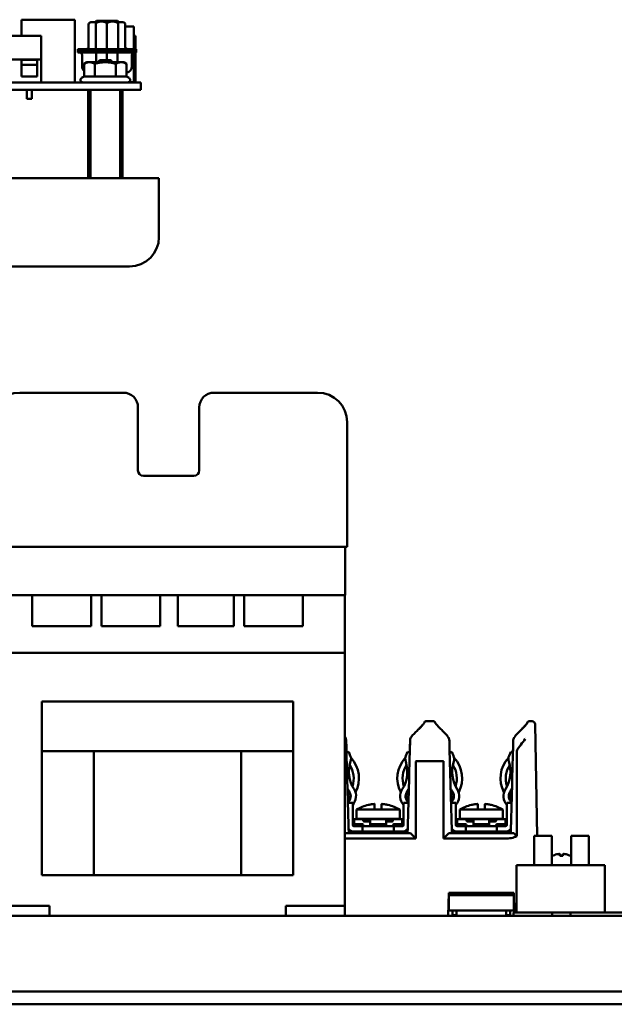
# Model space of a CAD drawing. Units: inches. Extents: x 2 to 108, y 1 to 84.
# Drawn here: x 30 to 35, y 16 to 25 of the extents above; entities that cross this region are included whole.
import ezdxf

# ---------------------------------------------------------------- set-up
doc = ezdxf.new("R2010")
doc.units = ezdxf.units.IN
doc.header["$LTSCALE"] = 5
doc.header["$MEASUREMENT"] = 0
doc.layers.add('Visible (ANSI)', color=7, linetype='Continuous', lineweight=50)

msp = doc.modelspace()

# ---------------------------------------------------------------- linework, layer by layer
at = {"layer": 'Visible (ANSI)'}
for p, q in [((30.274, 24.7736), (29.822, 24.7736)), ((29.822, 24.6361), (29.822, 24.7736)), ((30.274, 24.2421), (30.274, 24.7736)), ((30.3916, 24.5435), (30.3916, 24.7324)), ((30.4113, 24.7521), (30.4536, 24.7521)), ((30.4536, 24.7587), (30.4588, 24.7639)), ((30.4536, 24.7442), (30.4536, 24.5238)), ((30.4588, 24.7639), (30.6354, 24.7639)), ((30.5471, 24.7442), (30.5471, 24.5238)), ((30.6354, 24.7639), (30.6406, 24.7587)), ((30.6406, 24.7521), (30.6829, 24.7521)), ((30.6406, 24.7442), (30.6406, 24.5238)), ((30.7026, 24.5435), (30.7026, 24.7324)), ((29.9883, 24.6361), (29.3883, 24.6361)), ((29.9883, 24.4361), (29.9883, 24.6361)), ((30.776, 24.7157), (30.7026, 24.7157)), ((30.776, 24.5238), (30.776, 24.7157)), ((30.776, 24.6358), (30.789, 24.6358)), ((30.789, 24.5238), (30.789, 24.6358)), ((30.3, 24.51), (30.3591, 24.51)), ((30.3, 24.51), (30.3, 24.4942)), ((30.3591, 24.4942), (30.3, 24.4942)), ((30.301, 24.5238), (30.3601, 24.5238)), ((30.301, 24.51), (30.301, 24.5238)), ((30.3361, 24.4746), (30.3361, 24.3801)), ((30.3591, 24.51), (30.7351, 24.51)), ((30.7351, 24.4942), (30.3591, 24.4942)), ((30.3601, 24.5238), (30.7341, 24.5238)), ((30.455, 24.4131), (30.455, 24.4942)), ((30.545, 24.4301), (30.545, 24.4942)), ((30.6367, 24.4131), (30.6367, 24.4942)), ((30.7341, 24.5238), (30.7932, 24.5238)), ((30.7351, 24.51), (30.7941, 24.51)), ((30.7941, 24.4942), (30.7351, 24.4942)), ((30.7581, 24.3801), (30.7581, 24.4746)), ((30.776, 24.2427), (30.776, 24.4942)), ((30.789, 24.2421), (30.789, 24.4942)), ((30.7932, 24.51), (30.7932, 24.5238)), ((30.7941, 24.51), (30.7941, 24.4942)), ((29.9883, 24.4361), (29.3883, 24.4361)), ((29.9558, 24.4321), (29.8208, 24.4321)), ((29.8208, 24.4321), (29.8208, 24.2921)), ((29.9558, 24.3921), (29.8208, 24.3921)), ((29.9558, 24.4321), (29.9558, 24.2921)), ((29.9883, 24.2421), (29.9883, 24.4361)), ((30.377, 24.4131), (30.3528, 24.3992)), ((30.3528, 24.2915), (30.3528, 24.3992)), ((30.3979, 24.4131), (30.377, 24.4131)), ((30.533, 24.4131), (30.3979, 24.4131)), ((30.4429, 24.2915), (30.4429, 24.3992)), ((30.4697, 24.4131), (30.485, 24.4301)), ((30.5809, 24.4301), (30.485, 24.4301)), ((30.6681, 24.4131), (30.533, 24.4131)), ((30.5892, 24.4208), (30.5809, 24.4301)), ((30.623, 24.2915), (30.623, 24.3992)), ((30.689, 24.4131), (30.6681, 24.4131)), ((30.689, 24.4131), (30.7131, 24.3992)), ((30.7131, 24.2915), (30.7131, 24.3992)), ((30.587, 24.2421), (23.676, 24.2421)), ((29.9558, 24.2921), (29.8208, 24.2921)), ((30.3528, 24.2915), (30.332, 24.2794)), ((30.4429, 24.2915), (30.3528, 24.2915)), ((30.623, 24.2915), (30.4429, 24.2915)), ((30.587, 24.2421), (30.8329, 24.2421)), ((30.7131, 24.2915), (30.623, 24.2915)), ((30.7131, 24.2915), (30.734, 24.2794)), ((30.776, 24.2427), (30.7288, 24.2427)), ((30.8329, 24.1801), (30.8329, 24.2421)), ((30.587, 24.1801), (23.676, 24.1801)), ((29.8683, 24.1801), (29.8683, 24.1021)), ((29.9083, 24.1801), (29.9083, 24.1021)), ((30.408, 24.1801), (30.3886, 24.169)), ((30.3886, 23.4413), (30.3886, 24.169)), ((30.408, 24.1781), (30.408, 23.4321)), ((30.587, 24.1801), (30.8329, 24.1801)), ((30.658, 24.1801), (30.6773, 24.169)), ((30.658, 24.1781), (30.658, 23.4321)), ((30.6773, 23.4413), (30.6773, 24.169)), ((29.9083, 24.1021), (29.8683, 24.1021)), ((23.365, 23.4301), (30.988, 23.4301)), ((30.408, 23.4301), (30.3886, 23.4413)), ((30.658, 23.4301), (30.6773, 23.4413)), ((30.988, 23.3031), (30.988, 23.4301)), ((30.988, 23.3031), (30.988, 22.9301)), ((24.0329, 22.6801), (30.738, 22.6801)), ((30.6851, 21.6106), (29.8066, 21.6106)), ((32.3336, 21.6106), (31.4551, 21.6106)), ((30.8101, 20.9506), (30.8101, 21.4856)), ((31.3301, 21.4856), (31.3301, 20.9506)), ((32.5836, 20.3026), (32.5836, 21.3606)), ((31.2841, 20.9046), (30.8561, 20.9046)), ((29.5566, 20.3026), (32.5836, 20.3026)), ((32.5661, 19.8936), (32.5661, 20.3026)), ((29.5585, 19.8936), (29.9125, 19.8936)), ((29.9125, 19.8936), (30.4125, 19.8936)), ((29.9125, 19.6316), (29.9125, 19.8936)), ((30.4125, 19.8936), (30.4125, 19.6316)), ((30.4125, 19.8936), (30.4995, 19.8936)), ((30.4995, 19.8936), (30.9995, 19.8936)), ((30.4995, 19.6316), (30.4995, 19.8936)), ((30.9995, 19.8936), (30.9995, 19.6316)), ((30.9995, 19.8936), (31.1468, 19.8936)), ((31.1468, 19.8936), (31.6225, 19.8936)), ((31.1468, 19.6316), (31.1468, 19.8936)), ((31.6225, 19.8936), (31.6225, 19.6316)), ((31.6225, 19.8936), (31.7095, 19.8936)), ((31.7095, 19.8936), (32.2095, 19.8936)), ((31.7095, 19.6316), (31.7095, 19.8936)), ((32.2095, 19.8936), (32.2095, 19.6316)), ((32.2095, 19.8936), (32.5635, 19.8936)), ((32.5661, 19.8936), (32.5635, 19.8936)), ((32.5635, 19.8936), (32.5635, 19.4056)), ((30.4125, 19.6316), (29.9125, 19.6316)), ((30.9995, 19.6316), (30.4995, 19.6316)), ((31.6225, 19.6316), (31.1468, 19.6316)), ((32.2095, 19.6316), (31.7095, 19.6316)), ((29.5585, 19.4056), (32.5635, 19.4056)), ((32.5635, 17.2596), (32.5635, 19.4056)), ((30.1195, 18.9906), (29.9945, 18.9906)), ((29.9945, 18.9906), (29.9945, 18.5706)), ((30.1195, 18.9906), (32.0025, 18.9906)), ((32.1275, 18.9906), (32.0025, 18.9906)), ((32.1275, 18.9906), (32.1275, 18.5706)), ((33.2399, 18.8127), (33.2399, 18.8138)), ((33.3193, 18.8236), (33.2499, 18.8236)), ((33.3293, 18.8138), (33.3293, 18.8127)), ((34.1149, 18.8127), (34.1149, 18.8138)), ((34.1537, 18.8236), (34.1249, 18.8236)), ((34.1787, 18.7991), (34.1788, 18.7969)), ((34.1952, 17.8536), (34.1788, 18.7969)), ((32.576, 18.6587), (32.576, 18.6587)), ((33.1182, 18.6589), (33.1182, 18.6589)), ((33.9932, 18.6588), (33.9932, 18.6588)), ((34.0936, 18.6836), (34.0936, 18.6836)), ((34.0936, 18.6836), (34.0936, 18.6836)), ((30.1195, 18.5706), (29.9945, 18.5706)), ((29.9945, 17.5176), (29.9945, 18.5706)), ((30.1195, 18.5706), (32.0025, 18.5706)), ((30.436, 17.5176), (30.436, 18.5706)), ((31.686, 17.5176), (31.686, 18.5706)), ((32.1275, 18.5706), (32.0025, 18.5706)), ((32.1275, 17.5176), (32.1275, 18.5706)), ((32.5788, 18.5555), (32.5971, 18.5636)), ((32.5971, 18.5636), (32.6111, 18.5319)), ((33.0971, 18.5636), (33.0831, 18.5319)), ((33.1154, 18.5555), (33.0971, 18.5636)), ((33.4538, 18.5555), (33.4721, 18.5636)), ((33.4721, 18.5636), (33.4861, 18.5319)), ((33.9721, 18.5636), (33.9581, 18.5319)), ((33.9904, 18.5555), (33.9721, 18.5636)), ((33.1665, 18.4615), (33.1674, 17.8286)), ((33.1707, 18.4862), (33.3985, 18.4862)), ((33.4018, 17.8286), (33.4027, 18.4615)), ((32.6311, 18.1336), (32.5903, 18.1336)), ((32.6311, 18.1336), (32.6311, 18.1236)), ((32.6311, 18.1236), (32.6311, 17.9436)), ((33.0631, 18.1236), (33.0631, 18.1336)), ((33.1039, 18.1336), (33.0631, 18.1336)), ((33.0631, 17.9436), (33.0631, 18.1236)), ((33.5061, 18.1336), (33.4653, 18.1336)), ((33.5061, 18.1336), (33.5061, 18.1236)), ((33.5061, 18.1236), (33.5061, 17.9436)), ((33.9381, 18.1236), (33.9381, 18.1336)), ((33.9789, 18.1336), (33.9381, 18.1336)), ((33.9381, 17.9436), (33.9381, 18.1236)), ((32.664, 18.0754), (32.8133, 18.0754)), ((32.664, 17.9966), (32.664, 18.0754)), ((32.764, 18.115), (32.764, 18.115)), ((32.8133, 18.0754), (32.8809, 18.0754)), ((32.8176, 18.1188), (32.8176, 18.0754)), ((32.8766, 18.0754), (32.8766, 18.1188)), ((32.8809, 18.0754), (33.0302, 18.0754)), ((32.9302, 18.115), (32.9302, 18.115)), ((33.0302, 17.9966), (33.0302, 18.0754)), ((33.539, 18.0754), (33.6883, 18.0754)), ((33.539, 17.9966), (33.539, 18.0754)), ((33.639, 18.115), (33.639, 18.115)), ((33.6883, 18.0754), (33.7559, 18.0754)), ((33.6926, 18.1188), (33.6926, 18.0754)), ((33.7516, 18.0754), (33.7516, 18.1188)), ((33.7559, 18.0754), (33.9052, 18.0754)), ((33.8052, 18.115), (33.8052, 18.115)), ((33.9052, 17.9966), (33.9052, 18.0754)), ((32.6424, 17.951), (32.6311, 17.9623)), ((32.6424, 17.9927), (32.6503, 17.9927)), ((32.6424, 17.9927), (32.6424, 17.9513)), ((32.6503, 17.9927), (32.7132, 17.9927)), ((32.664, 17.9966), (33.0302, 17.9966)), ((32.7723, 17.9927), (32.7132, 17.9927)), ((32.7211, 17.9828), (32.7211, 17.9848)), ((32.7723, 17.975), (32.729, 17.975)), ((32.7684, 17.9966), (32.7684, 17.9927)), ((32.788, 17.9927), (32.7723, 17.9927)), ((32.7802, 17.9848), (32.7802, 17.9828)), ((32.7802, 17.9828), (32.7802, 17.9435)), ((32.788, 17.9927), (32.9062, 17.9927)), ((32.9219, 17.9927), (32.9062, 17.9927)), ((32.914, 17.9828), (32.914, 17.9848)), ((32.914, 17.9435), (32.914, 17.9828)), ((32.981, 17.9927), (32.9219, 17.9927)), ((32.9652, 17.975), (32.9219, 17.975)), ((32.9258, 17.9966), (32.9258, 17.9927)), ((32.9731, 17.9848), (32.9731, 17.9828)), ((32.981, 17.9927), (33.044, 17.9927)), ((33.044, 17.9927), (33.0518, 17.9927)), ((33.0518, 17.9513), (33.0518, 17.9927)), ((33.0631, 17.9623), (33.0518, 17.951)), ((33.5174, 17.951), (33.5061, 17.9623)), ((33.5174, 17.9927), (33.5253, 17.9927)), ((33.5174, 17.9927), (33.5174, 17.9513)), ((33.5253, 17.9927), (33.5882, 17.9927)), ((33.539, 17.9966), (33.9052, 17.9966)), ((33.6473, 17.9927), (33.5882, 17.9927)), ((33.5961, 17.9828), (33.5961, 17.9848)), ((33.6473, 17.975), (33.604, 17.975)), ((33.6434, 17.9966), (33.6434, 17.9927)), ((33.663, 17.9927), (33.6473, 17.9927)), ((33.6552, 17.9848), (33.6552, 17.9828)), ((33.6552, 17.9828), (33.6552, 17.9435)), ((33.663, 17.9927), (33.7812, 17.9927)), ((33.7969, 17.9927), (33.7812, 17.9927)), ((33.789, 17.9828), (33.789, 17.9848)), ((33.789, 17.9435), (33.789, 17.9828)), ((33.856, 17.9927), (33.7969, 17.9927)), ((33.8402, 17.975), (33.7969, 17.975)), ((33.8008, 17.9966), (33.8008, 17.9927)), ((33.8481, 17.9848), (33.8481, 17.9828)), ((33.856, 17.9927), (33.919, 17.9927)), ((33.919, 17.9927), (33.9268, 17.9927)), ((33.9268, 17.9513), (33.9268, 17.9927)), ((33.9381, 17.9623), (33.9268, 17.951)), ((32.5718, 17.8736), (32.5635, 17.8653)), ((33.1224, 17.8736), (32.5718, 17.8736)), ((32.6411, 17.9336), (32.6955, 17.9336)), ((32.6955, 17.8886), (32.6411, 17.8886)), ((32.6503, 17.9513), (32.6424, 17.9513)), ((32.6424, 17.9513), (32.6424, 17.9435)), ((32.6424, 17.9435), (32.6424, 17.9415)), ((32.6424, 17.9336), (32.6424, 17.9415)), ((32.6503, 17.9513), (32.7132, 17.9513)), ((32.7152, 17.9336), (32.6955, 17.9336)), ((32.6955, 17.8886), (32.7152, 17.8886)), ((32.979, 17.9336), (32.7152, 17.9336)), ((32.7152, 17.9336), (32.7152, 17.8886)), ((32.979, 17.8886), (32.7152, 17.8886)), ((32.7211, 17.9435), (32.7211, 17.9415)), ((32.7791, 17.9376), (32.9151, 17.9376)), ((32.7802, 17.9435), (32.7802, 17.9415)), ((32.9062, 17.9513), (32.788, 17.9513)), ((32.914, 17.9435), (32.914, 17.9415)), ((32.9731, 17.9435), (32.9731, 17.9415)), ((32.9987, 17.9336), (32.979, 17.9336)), ((32.979, 17.8886), (32.979, 17.9336)), ((32.979, 17.8886), (32.9987, 17.8886)), ((32.981, 17.9513), (33.044, 17.9513)), ((32.9987, 17.9336), (33.0531, 17.9336)), ((33.0531, 17.8886), (32.9987, 17.8886)), ((33.0518, 17.9513), (33.044, 17.9513)), ((33.0518, 17.9435), (33.0518, 17.9513)), ((33.0518, 17.9435), (33.0518, 17.9415)), ((33.0518, 17.9415), (33.0518, 17.9336)), ((33.1674, 17.8286), (33.1224, 17.8736)), ((33.4468, 17.8736), (33.4018, 17.8286)), ((33.9974, 17.8736), (33.4468, 17.8736)), ((33.5161, 17.9336), (33.5705, 17.9336)), ((33.5705, 17.8886), (33.5161, 17.8886)), ((33.5253, 17.9513), (33.5174, 17.9513)), ((33.5174, 17.9513), (33.5174, 17.9435)), ((33.5174, 17.9435), (33.5174, 17.9415)), ((33.5174, 17.9336), (33.5174, 17.9415)), ((33.5253, 17.9513), (33.5882, 17.9513)), ((33.5902, 17.9336), (33.5705, 17.9336)), ((33.5705, 17.8886), (33.5902, 17.8886)), ((33.854, 17.9336), (33.5902, 17.9336)), ((33.5902, 17.9336), (33.5902, 17.8886)), ((33.854, 17.8886), (33.5902, 17.8886)), ((33.5961, 17.9435), (33.5961, 17.9415)), ((33.6541, 17.9376), (33.7901, 17.9376)), ((33.6552, 17.9435), (33.6552, 17.9415)), ((33.7812, 17.9513), (33.663, 17.9513)), ((33.789, 17.9435), (33.789, 17.9415)), ((33.8481, 17.9435), (33.8481, 17.9415)), ((33.8737, 17.9336), (33.854, 17.9336)), ((33.854, 17.8886), (33.854, 17.9336)), ((33.854, 17.8886), (33.8737, 17.8886)), ((33.856, 17.9513), (33.919, 17.9513)), ((33.8737, 17.9336), (33.9281, 17.9336)), ((33.9281, 17.8886), (33.8737, 17.8886)), ((33.9268, 17.9513), (33.919, 17.9513)), ((33.9268, 17.9435), (33.9268, 17.9513)), ((33.9268, 17.9435), (33.9268, 17.9415)), ((33.9268, 17.9415), (33.9268, 17.9336)), ((33.9974, 17.8736), (34.0211, 17.8499)), ((32.5635, 17.8286), (33.1674, 17.8286)), ((33.4018, 17.8286), (33.9259, 17.8286)), ((34.1696, 17.8536), (34.3196, 17.8536)), ((34.1696, 17.6036), (34.1696, 17.8536)), ((34.3196, 17.6036), (34.3196, 17.8536)), ((34.4833, 17.8536), (34.6333, 17.8536)), ((34.4833, 17.6036), (34.4833, 17.8536)), ((34.6333, 17.6036), (34.6333, 17.8536)), ((34.4135, 17.6821), (34.3894, 17.6821)), ((34.3901, 17.696), (34.3913, 17.6821)), ((34.4128, 17.696), (34.4116, 17.6821)), ((34.7705, 17.6036), (34.0205, 17.6036)), ((34.0205, 17.6036), (34.0205, 17.2036)), ((34.7705, 17.6036), (34.7705, 17.2036)), ((29.9945, 17.5176), (30.436, 17.5176)), ((30.436, 17.5176), (31.686, 17.5176)), ((31.686, 17.5176), (32.1275, 17.5176)), ((33.4422, 17.1736), (33.4456, 17.3686)), ((33.4456, 17.3686), (33.4664, 17.3686)), ((33.4664, 17.3686), (33.4475, 17.3497)), ((33.4664, 17.3686), (33.5463, 17.3686)), ((33.8979, 17.3686), (33.5463, 17.3686)), ((33.8979, 17.3686), (33.9778, 17.3686)), ((33.9778, 17.3686), (33.9967, 17.3497)), ((33.9778, 17.3686), (33.9986, 17.3686)), ((33.9986, 17.3686), (34.0015, 17.2036)), ((33.5463, 17.3497), (33.4475, 17.3497)), ((33.4475, 17.3497), (33.4475, 17.219)), ((33.5463, 17.3497), (33.8979, 17.3497)), ((33.9967, 17.3497), (33.8979, 17.3497)), ((33.9967, 17.3497), (33.9967, 17.219)), ((29.9335, 17.2596), (29.6835, 17.2596)), ((29.9335, 17.2596), (30.0585, 17.2596)), ((30.0585, 17.1736), (30.0585, 17.2596)), ((32.0635, 17.2596), (32.1885, 17.2596)), ((32.0635, 17.1736), (32.0635, 17.2596)), ((32.4385, 17.2596), (32.1885, 17.2596)), ((32.4385, 17.2596), (32.5635, 17.2596)), ((32.5635, 17.1736), (32.5635, 17.2596)), ((33.5463, 17.219), (33.4475, 17.219)), ((33.4786, 17.219), (33.4786, 17.1787)), ((33.5121, 17.1787), (33.5121, 17.219)), ((33.5463, 17.219), (33.8979, 17.219)), ((33.9967, 17.219), (33.8979, 17.219)), ((33.9321, 17.219), (33.9321, 17.1787)), ((33.9656, 17.1787), (33.9656, 17.219)), ((34.323, 17.2036), (33.9965, 17.2036)), ((33.9965, 17.1736), (33.9965, 17.2036)), ((34.3389, 17.2036), (34.323, 17.2036)), ((34.323, 17.1736), (34.323, 17.2036)), ((34.3389, 17.2036), (34.464, 17.2036)), ((34.4799, 17.2036), (34.464, 17.2036)), ((35.0265, 17.2036), (34.4799, 17.2036)), ((34.4799, 17.1736), (34.4799, 17.2036)), ((23.738, 17.1736), (35.7588, 17.1736)), ((33.5121, 17.1787), (33.4786, 17.1787)), ((33.9656, 17.1787), (33.9321, 17.1787)), ((37.0965, 16.5316), (26.5065, 16.5316)), ((37.0965, 16.4236), (26.5065, 16.4236))]:
    msp.add_line(p, q, dxfattribs=at)
for centre, radius, start, end in [((30.4113, 24.7324), 0.0197, 90, 180), ((30.6829, 24.7324), 0.0197, 0, 90), ((30.3164, 24.4746), 0.0197, 0, 90.00016), ((30.3719, 24.5435), 0.0197, 269.99983, 0), ((30.7223, 24.5435), 0.0197, 180, 270.00063), ((30.7778, 24.4746), 0.0197, 104.99793, 120.00524), ((30.3951, 24.3801), 0.0591, 180, 224.24486), ((30.6991, 24.3801), 0.0591, 283.73801, 0), ((30.342, 24.2621), 0.02, 120, 270), ((30.724, 24.2621), 0.02, 270, 60), ((30.41, 24.1781), 0.002, 90, 180), ((30.656, 24.1781), 0.002, 0, 90), ((30.41, 23.4321), 0.002, 180, 270), ((30.656, 23.4321), 0.002, 270, 0), ((30.738, 22.9301), 0.25, 270, 0), ((29.8066, 21.3606), 0.25, 90, 180), ((30.6851, 21.4856), 0.125, 0, 90), ((31.4551, 21.4856), 0.125, 90, 180), ((32.3336, 21.3606), 0.25, 0, 90), ((30.8561, 20.9506), 0.046, 180, 270), ((31.2841, 20.9506), 0.046, 270, 0), ((34.1537, 18.7986), 0.025, 1, 90), ((32.8757, 18.395), 0.2761, 161.70096, 212.4262), ((32.4275, 18.3394), 0.2121, 341.42934, 32.69782), ((32.5471, 18.5036), 0.07, 341.70096, 23.86493), ((32.621, 18.5162), 0.005, 189.63796, 222.40244), ((32.4275, 18.3394), 0.2571, 332.70017, 42.40244), ((33.2667, 18.3394), 0.2571, 137.59756, 207.29983), ((32.8185, 18.395), 0.2761, 327.5738, 18.29904), ((33.2667, 18.3394), 0.2121, 147.30218, 198.57066), ((33.0732, 18.5162), 0.005, 317.59756, 350.36204), ((33.1471, 18.5036), 0.07, 156.13507, 198.29904), ((33.7507, 18.395), 0.2761, 161.70096, 212.4262), ((33.3025, 18.3394), 0.2121, 341.42934, 32.69782), ((33.4221, 18.5036), 0.07, 341.70096, 23.86493), ((33.496, 18.5162), 0.005, 189.63796, 222.40244), ((33.3025, 18.3394), 0.2571, 332.70017, 42.40244), ((34.1417, 18.3394), 0.2571, 137.59756, 207.29983), ((33.6935, 18.395), 0.2761, 327.5738, 18.29904), ((34.1417, 18.3394), 0.2121, 147.30218, 198.57066), ((33.9482, 18.5162), 0.005, 317.59756, 350.36204), ((34.0221, 18.5036), 0.07, 156.13507, 198.29904), ((32.8757, 18.395), 0.3211, 205.94557, 212.4262), ((32.8757, 18.3975), 0.3236, 206.87646, 212.4262), ((32.8757, 18.3975), 0.3386, 211.8028, 212.4262), ((32.5508, 18.1911), 0.0463, 326.45003, 32.4262), ((32.5508, 18.1911), 0.0613, 309.71571, 32.4262), ((32.5508, 18.1886), 0.0638, 308.04837, 32.4262), ((32.5508, 18.1886), 0.1088, 317.55747, 32.4262), ((32.6604, 18.2192), 0.005, 152.70017, 195.60478), ((33.1434, 18.1886), 0.1088, 147.5738, 222.44253), ((33.0338, 18.2192), 0.005, 344.39522, 27.29983), ((33.1434, 18.1886), 0.0638, 147.5738, 231.95503), ((33.1434, 18.1911), 0.0613, 147.5738, 230.2879), ((32.8185, 18.395), 0.3211, 327.5738, 334.05573), ((32.8185, 18.3975), 0.3236, 327.5738, 333.12479), ((33.1434, 18.1911), 0.0463, 147.5738, 213.55649), ((32.8185, 18.3975), 0.3386, 327.5738, 328.19822), ((33.7507, 18.395), 0.3211, 205.94572, 212.4262), ((33.7507, 18.3975), 0.3236, 206.8766, 212.4262), ((33.7507, 18.3975), 0.3386, 211.80291, 212.4262), ((33.4258, 18.1911), 0.0463, 326.45079, 32.4262), ((33.4258, 18.1911), 0.0613, 309.71613, 32.4262), ((33.4258, 18.1886), 0.0638, 308.04876, 32.4262), ((33.4258, 18.1886), 0.1088, 317.55747, 32.4262), ((33.5354, 18.2192), 0.005, 152.70017, 195.60478), ((34.0184, 18.1886), 0.1088, 147.5738, 222.44253), ((33.9088, 18.2192), 0.005, 344.39522, 27.29983), ((34.0184, 18.1886), 0.0638, 147.5738, 231.95488), ((34.0184, 18.1911), 0.0613, 147.5738, 230.28775), ((33.6935, 18.395), 0.3211, 327.5738, 334.05568), ((33.6935, 18.3975), 0.3236, 327.5738, 333.12474), ((34.0184, 18.1911), 0.0463, 147.5738, 213.55621), ((33.6935, 18.3975), 0.3386, 327.5738, 328.19817), ((32.8471, 17.7594), 0.3651, 103.15682, 120.09278), ((32.8471, 17.7594), 0.3651, 59.90722, 76.84318), ((33.7221, 17.7594), 0.3651, 103.15682, 120.09278), ((33.7221, 17.7594), 0.3651, 59.90722, 76.84318), ((32.7132, 17.9848), 0.00787, 0, 90), ((32.729, 17.9828), 0.00787, 180, 270), ((32.8471, 17.8796), 0.151, 129.20847, 131.51467), ((32.7723, 17.9828), 0.00787, 270, 0), ((32.9219, 17.9828), 0.00787, 180, 270), ((32.8471, 17.8796), 0.151, 48.48533, 50.79153), ((32.9652, 17.9828), 0.00787, 270, 0), ((32.981, 17.9848), 0.00787, 90, 180), ((33.5882, 17.9848), 0.00787, 0, 90), ((33.604, 17.9828), 0.00787, 180, 270), ((33.7221, 17.8796), 0.151, 129.20847, 131.51467), ((33.6473, 17.9828), 0.00787, 270, 0), ((33.7969, 17.9828), 0.00787, 180, 270), ((33.7221, 17.8796), 0.151, 48.48533, 50.79153), ((33.8402, 17.9828), 0.00787, 270, 0), ((33.856, 17.9848), 0.00787, 90, 180), ((32.6411, 17.9436), 0.055, 215.58308, 270), ((32.6734, 18.0299), 0.1412, 236.97834, 237.09145), ((32.6734, 18.0299), 0.1563, 240.69247, 270), ((32.6411, 17.9436), 0.01, 180, 270), ((32.7014, 17.8493), 0.0394, 38.24315, 90), ((32.7132, 17.9435), 0.00787, 0, 90), ((32.729, 17.9415), 0.00787, 180, 270), ((32.7723, 17.9415), 0.00787, 270, 0), ((32.9219, 17.9415), 0.00787, 180, 270), ((32.9928, 17.8493), 0.0394, 90, 141.75685), ((32.9652, 17.9415), 0.00787, 270, 0), ((32.981, 17.9435), 0.00787, 90, 180), ((33.0209, 18.0299), 0.1562, 270, 299.30887), ((33.0531, 17.9436), 0.01, 270, 0), ((33.0531, 17.9436), 0.055, 270, 324.42273), ((33.0209, 18.0299), 0.1413, 302.90855, 303.0232), ((33.5161, 17.9436), 0.055, 215.58374, 270), ((33.5484, 18.0299), 0.1412, 236.97851, 237.09145), ((33.5484, 18.0299), 0.1563, 240.69262, 270), ((33.5161, 17.9436), 0.01, 180, 270), ((33.5764, 17.8493), 0.0394, 38.24315, 90), ((33.5882, 17.9435), 0.00787, 0, 90), ((33.604, 17.9415), 0.00787, 180, 270), ((33.6473, 17.9415), 0.00787, 270, 0), ((33.7969, 17.9415), 0.00787, 180, 270), ((33.8678, 17.8493), 0.0394, 90, 141.75685), ((33.8402, 17.9415), 0.00787, 270, 0), ((33.856, 17.9435), 0.00787, 90, 180), ((33.8959, 18.0299), 0.1562, 270, 299.30881), ((33.9281, 17.9436), 0.01, 270, 0), ((33.9281, 17.9436), 0.055, 270, 324.42249), ((33.8959, 18.0299), 0.1412, 302.90855, 303.02314), ((34.4015, 17.5251), 0.1755, 117.03008, 117.81079), ((34.3242, 17.6765), 0.0056, 94.30527, 117.03008), ((34.4787, 17.6765), 0.0056, 62.96992, 85.69473), ((34.4015, 17.5251), 0.1755, 62.18921, 62.96992)]:
    msp.add_arc(centre, radius, start, end, dxfattribs=at)
for centre, major_axis, ratio, start_param, end_param in [((33.1353, 18.6838), (-0.00792, 0.0061), 0.378927, 6.280936, 6.285756), ((33.4339, 18.6838), (0.00792, 0.0061), 0.378927, 6.280618, 6.285432), ((34.0103, 18.6838), (-0.00792, 0.0061), 0.378927, 6.280939, 6.285752), ((32.8136, 18.1188), (-0.00394, 0.00007), 0.999405, 3.160091, 3.236404), ((32.8806, 18.1188), (-0.00394, -0.00007), 0.999405, 6.190049, 6.266362), ((33.6886, 18.1188), (-0.00394, 0.00007), 0.999405, 3.160009, 3.236323), ((33.7556, 18.1188), (-0.00394, -0.00007), 0.999405, 6.188487, 6.264801), ((34.4012, 17.5256), (0.1506, 0.09), 0.994832, 1.261903, 1.49923), ((34.4071, 17.5256), (-0.0153, 0.1747), 0.052092, 0.227547, 0.464873), ((34.3958, 17.5256), (0.0153, 0.1747), 0.052092, 5.818312, 6.055639), ((34.4017, 17.5256), (0.1506, -0.09), 0.994832, 1.642362, 1.879689)]:
    msp.add_ellipse(centre, major_axis=major_axis, ratio=ratio, start_param=start_param, end_param=end_param, dxfattribs=at)
for points, weights in [([(30.5471, 24.7442), (30.5003, 24.7712), (30.4536, 24.7442)], [2.28971396222, 2.64393394508, 2.28971396189]), ([(30.4536, 24.7442), (30.4536, 24.7587), (30.4536, 24.7587)], [2.28971396209, 2.46682395357, 2.46682395357]), ([(30.6406, 24.7442), (30.5938, 24.7712), (30.5471, 24.7442)], [2.28971396209, 2.64393394498, 2.28971396222]), ([(30.6406, 24.7587), (30.6406, 24.7587), (30.6406, 24.7442)], [2.46682395357, 2.46682395357, 2.28971396189]), ([(30.3979, 24.4131), (30.377, 24.4131), (30.3528, 24.3992)], [1, 1.0379548493, 1]), ([(30.4429, 24.3992), (30.4188, 24.4131), (30.3979, 24.4131)], [1, 1.0379548493, 1]), ([(30.533, 24.4131), (30.4912, 24.4131), (30.4429, 24.3992)], [1, 1.0379548493, 1]), ([(30.623, 24.3992), (30.5748, 24.4131), (30.533, 24.4131)], [1, 1.0379548493, 1]), ([(30.6681, 24.4131), (30.6472, 24.4131), (30.623, 24.3992)], [1, 1.0379548493, 1]), ([(30.7131, 24.3992), (30.689, 24.4131), (30.6681, 24.4131)], [1, 1.0379548493, 1]), ([(30.6773, 24.169), (30.6671, 24.1748), (30.658, 24.1776)], [6.00446903334, 6.24071766992, 6.35679461262]), ([(30.3886, 23.4413), (30.3988, 23.4354), (30.408, 23.4327)], [6.00446903334, 6.24071766992, 6.35679461262])]:
    msp.add_rational_spline(points, weights, degree=2, dxfattribs=at)
for points, knots in [([(30.7581, 24.4746), (30.7581, 24.4763), (30.7583, 24.478), (30.7588, 24.4797), (30.7592, 24.4813), (30.7599, 24.4829), (30.7608, 24.4844), (30.7616, 24.4859), (30.7627, 24.4873), (30.7639, 24.4885), (30.7651, 24.4897), (30.7665, 24.4907), (30.768, 24.4916)], [0, 0, 0, 0, 0.1666667, 0.1666667, 0.1666667, 0.3333333, 0.3333333, 0.3333333, 0.5, 0.5, 0.5, 0.6666041, 0.6666041, 0.6666041, 0.6666041]), ([(30.5892, 24.4208), (30.5895, 24.4205), (30.5889, 24.4201), (30.5858, 24.4195), (30.5833, 24.4191), (30.5759, 24.4183), (30.5705, 24.4179), (30.5611, 24.4173), (30.5577, 24.4171), (30.547, 24.4164), (30.5393, 24.416), (30.5236, 24.4152), (30.5158, 24.4148), (30.501, 24.4139), (30.4942, 24.4135), (30.4883, 24.4131)], [-0.4895128, -0.4895128, -0.4895128, -0.4895128, -0.4439654, -0.4439654, -0.3981571, -0.3981571, -0.3398505, -0.3398505, -0.31034, -0.31034, -0.2508708, -0.2508708, -0.189963, -0.189963, -0.129313, -0.129313, -0.129313, -0.129313]), ([(30.5843, 24.4175), (30.5842, 24.4175), (30.5841, 24.4175), (30.5839, 24.4173), (30.5838, 24.4171), (30.5833, 24.4165), (30.583, 24.416), (30.5828, 24.4149), (30.5827, 24.4143), (30.5829, 24.4136), (30.583, 24.4133), (30.583, 24.4131)], [0.00354609, 0.00354609, 0.00354609, 0.00354609, 0.00714693, 0.00714693, 0.01261602, 0.01261602, 0.02011628, 0.02011628, 0.02722604, 0.02722604, 0.03015752, 0.03015752, 0.03015752, 0.03015752]), ([(33.1771, 18.7442), (33.1863, 18.7529), (33.1949, 18.7614), (33.2099, 18.7766), (33.2164, 18.7835), (33.2263, 18.7946), (33.2302, 18.7992), (33.2357, 18.8061), (33.2377, 18.8088), (33.2394, 18.8117), (33.2399, 18.8125), (33.2401, 18.813), (33.2401, 18.8131), (33.2401, 18.8131)], [0.0005353, 0.0005353, 0.0005353, 0.0005353, 0.1156221, 0.1156221, 0.2213155, 0.2213155, 0.3077691, 0.3077691, 0.3792905, 0.3792905, 0.4172229, 0.4172229, 0.4290214, 0.4290214, 0.4290214, 0.4290214]), ([(33.1771, 18.7442), (33.1867, 18.7533), (33.1957, 18.7622), (33.2108, 18.7777), (33.2172, 18.7845), (33.2233, 18.7913), (33.224, 18.792), (33.2247, 18.7928)], [0.0005353, 0.0005353, 0.0005353, 0.0005353, 0.120614, 0.120614, 0.2262007, 0.2262007, 0.2401715, 0.2401715, 0.2401715, 0.2401715]), ([(33.2399, 18.8138), (33.24, 18.8164), (33.2411, 18.8189), (33.2429, 18.8207), (33.2448, 18.8226), (33.2473, 18.8236), (33.2499, 18.8236)], [0, 0, 0, 0, 0.776672, 0.776672, 0.776672, 1.553343, 1.553343, 1.553343, 1.553343]), ([(33.3193, 18.8236), (33.3219, 18.8236), (33.3244, 18.8226), (33.3263, 18.8207), (33.3281, 18.8189), (33.3292, 18.8164), (33.3293, 18.8138)], [0, 0, 0, 0, 0.776672, 0.776672, 0.776672, 1.553343, 1.553343, 1.553343, 1.553343]), ([(33.3291, 18.8131), (33.3291, 18.8131), (33.3291, 18.8131), (33.3291, 18.813), (33.3293, 18.8126), (33.3303, 18.8108), (33.3315, 18.8089), (33.3358, 18.8031), (33.3396, 18.7983), (33.3509, 18.7856), (33.3592, 18.7767), (33.3758, 18.7599), (33.3838, 18.7521), (33.3921, 18.7442)], [0.0278681, 0.0278681, 0.0278681, 0.0278681, 0.028075, 0.028075, 0.060246, 0.060246, 0.1183102, 0.1183102, 0.2155168, 0.2155168, 0.3517628, 0.3517628, 0.4562793, 0.4562793, 0.4562793, 0.4562793]), ([(33.3293, 18.8127), (33.3294, 18.8125), (33.3295, 18.8122), (33.3303, 18.8108), (33.3315, 18.809), (33.3357, 18.8031), (33.3396, 18.7984), (33.3444, 18.7929), (33.3445, 18.7928), (33.3446, 18.7927)], [0.0461223, 0.0461223, 0.0461223, 0.0461223, 0.0601463, 0.0601463, 0.1182517, 0.1182517, 0.215554, 0.215554, 0.2174969, 0.2174969, 0.2174969, 0.2174969]), ([(34.0521, 18.7442), (34.0613, 18.7529), (34.0699, 18.7614), (34.0849, 18.7766), (34.0914, 18.7835), (34.1013, 18.7946), (34.1052, 18.7992), (34.1107, 18.8061), (34.1127, 18.8088), (34.1144, 18.8117), (34.1149, 18.8125), (34.1151, 18.813), (34.1151, 18.8131), (34.1151, 18.8131)], [0.0005326, 0.0005326, 0.0005326, 0.0005326, 0.1156261, 0.1156261, 0.2213204, 0.2213204, 0.3077722, 0.3077722, 0.3792923, 0.3792923, 0.4172239, 0.4172239, 0.4290214, 0.4290214, 0.4290214, 0.4290214]), ([(34.0521, 18.7442), (34.0617, 18.7533), (34.0707, 18.7622), (34.0858, 18.7777), (34.0922, 18.7845), (34.0983, 18.7913), (34.099, 18.792), (34.0997, 18.7928)], [0.0005326, 0.0005326, 0.0005326, 0.0005326, 0.1206165, 0.1206165, 0.2262038, 0.2262038, 0.2402133, 0.2402133, 0.2402133, 0.2402133]), ([(34.1149, 18.8138), (34.115, 18.8164), (34.1161, 18.8189), (34.1179, 18.8207), (34.1198, 18.8226), (34.1223, 18.8236), (34.1249, 18.8236)], [0, 0, 0, 0, 0.776672, 0.776672, 0.776672, 1.553343, 1.553343, 1.553343, 1.553343]), ([(32.5695, 18.6859), (32.5719, 18.6815), (32.5734, 18.6768), (32.5754, 18.6677), (32.5759, 18.6632), (32.576, 18.6587)], [0, 0, 0, 0, 0.03982285, 0.03982285, 0.07654333, 0.07654333, 0.07654333, 0.07654333]), ([(33.1182, 18.6589), (33.1184, 18.6634), (33.1189, 18.6679), (33.1209, 18.677), (33.1224, 18.6817), (33.1248, 18.6859)], [0, 0, 0, 0, 0.03721533, 0.03721533, 0.07601407, 0.07601407, 0.07601407, 0.07601407]), ([(33.4444, 18.6859), (33.4468, 18.6816), (33.4484, 18.6768), (33.4504, 18.6676), (33.4509, 18.6632), (33.451, 18.6588)], [0, 0, 0, 0, 0.03990609, 0.03990609, 0.07635057, 0.07635057, 0.07635057, 0.07635057]), ([(33.9932, 18.6588), (33.9933, 18.6633), (33.9939, 18.6679), (33.9959, 18.677), (33.9974, 18.6817), (33.9998, 18.6859)], [0, 0, 0, 0, 0.03736944, 0.03736944, 0.07635253, 0.07635253, 0.07635253, 0.07635253]), ([(34.0954, 18.6742), (34.0953, 18.6741), (34.0952, 18.674), (34.0951, 18.6739), (34.0824, 18.658), (34.0693, 18.6415), (34.0563, 18.6238), (34.0494, 18.6144), (34.0426, 18.6047), (34.0358, 18.5945)], [-0.275384, -0.275384, -0.275384, -0.275384, -0.2742201, -0.2742201, -0.2742201, -0.0959534, -0.0959534, -0.0959534, -0.0011581, -0.0011581, -0.0011581, -0.0011581]), ([(34.0235, 18.5728), (34.0234, 18.5724), (34.0234, 18.5719), (34.0232, 18.5702), (34.0231, 18.5688), (34.0229, 18.5658), (34.0229, 18.564), (34.0228, 18.5604), (34.0228, 18.5578), (34.0228, 18.5548), (34.0228, 18.5526), (34.0228, 18.5517)], [-0.02860906, -0.02860906, -0.02860906, -0.02860906, -0.02684814, -0.02684814, -0.02160747, -0.02160747, -0.01511809, -0.01511809, -0.00727162, -0.00727162, 0, 0, 0, 0]), ([(34.0228, 18.5517), (34.0228, 18.4345), (34.0229, 18.3172), (34.0229, 18.0828), (34.023, 17.9656), (34.0231, 17.8484)], [0, 0, 0, 0, 0.893654, 0.893654, 1.787191, 1.787191, 1.787191, 1.787191]), ([(34.026, 18.5799), (34.0252, 18.5789), (34.0247, 18.5777), (34.024, 18.5753), (34.0237, 18.5741), (34.0235, 18.5728)], [-0.01886927, -0.01886927, -0.01886927, -0.01886927, -0.00960531, -0.00960531, 0, 0, 0, 0]), ([(34.0358, 18.5945), (34.034, 18.5921), (34.0324, 18.5896), (34.0292, 18.5848), (34.0276, 18.5825), (34.026, 18.5799)], [0, 0, 0, 0, 0.02347692, 0.02347692, 0.04560163, 0.04560163, 0.04560163, 0.04560163]), ([(33.1665, 18.4615), (33.1665, 18.4686), (33.1667, 18.4756), (33.1676, 18.4803), (33.1679, 18.4819), (33.1683, 18.4836), (33.1689, 18.4848), (33.1691, 18.4852), (33.1694, 18.4856), (33.1697, 18.4859), (33.1699, 18.486), (33.17, 18.4861), (33.1702, 18.4861), (33.1704, 18.4862), (33.1705, 18.4862), (33.1707, 18.4862)], [0, 0, 0, 0, 0.05460002, 0.05460002, 0.05460002, 0.07314563, 0.07314563, 0.07314563, 0.07989653, 0.07989653, 0.07989653, 0.08268704, 0.08268704, 0.08268704, 0.08529478, 0.08529478, 0.08529478, 0.08529478]), ([(33.3985, 18.4862), (33.3987, 18.4862), (33.3989, 18.4862), (33.399, 18.4861), (33.3992, 18.486), (33.3994, 18.4859), (33.3996, 18.4858), (33.3998, 18.4855), (33.4, 18.4853), (33.4002, 18.485), (33.4006, 18.4843), (33.4009, 18.4834), (33.4011, 18.4826), (33.4024, 18.478), (33.4027, 18.4699), (33.4027, 18.4615)], [0.00000003, 0.00000003, 0.00000003, 0.00000003, 0.00139916, 0.00139916, 0.00139916, 0.00298569, 0.00298569, 0.00298569, 0.00560677, 0.00560677, 0.00560677, 0.01160188, 0.01160188, 0.01160188, 0.04424913, 0.04424913, 0.04424913, 0.04424913]), ([(32.8135, 18.1225), (32.8112, 18.1223), (32.8089, 18.1221), (32.8043, 18.1216), (32.8021, 18.1213), (32.7975, 18.1207), (32.7952, 18.1204), (32.7907, 18.1197), (32.7884, 18.1194), (32.7839, 18.1186), (32.7817, 18.1182), (32.7794, 18.1178)], [4.80463475, 4.80463475, 4.80463475, 4.80463475, 4.8234859, 4.8234859, 4.84233704, 4.84233704, 4.86118818, 4.86118818, 4.88003932, 4.88003932, 4.89889047, 4.89889047, 4.89889047, 4.89889047]), ([(32.8133, 18.1225), (32.8133, 18.1225), (32.8133, 18.1225), (32.8137, 18.1226), (32.8141, 18.1226), (32.8149, 18.1224), (32.8153, 18.1223), (32.816, 18.1219), (32.8164, 18.1216), (32.817, 18.1209), (32.8172, 18.1206), (32.8174, 18.1199), (32.8175, 18.1195), (32.8176, 18.1191), (32.8176, 18.1191), (32.8176, 18.1191)], [-0.00020122, -0.00020122, -0.00020122, -0.00020122, 0, 0, 0.00433174, 0.00433174, 0.00846618, 0.00846618, 0.01284973, 0.01284973, 0.01612611, 0.01612611, 0.01896459, 0.01896459, 0.01918596, 0.01918596, 0.01918596, 0.01918596]), ([(32.8809, 18.1225), (32.8809, 18.1225), (32.8809, 18.1225), (32.8805, 18.1226), (32.8801, 18.1226), (32.8793, 18.1224), (32.8789, 18.1223), (32.8782, 18.1219), (32.8778, 18.1216), (32.8773, 18.1209), (32.877, 18.1206), (32.8768, 18.1199), (32.8767, 18.1195), (32.8766, 18.1191), (32.8766, 18.1191), (32.8766, 18.1191)], [-0.00020122, -0.00020122, -0.00020122, -0.00020122, 0, 0, 0.00433174, 0.00433174, 0.00846618, 0.00846618, 0.01284973, 0.01284973, 0.01612611, 0.01612611, 0.01896459, 0.01896459, 0.01918596, 0.01918596, 0.01918596, 0.01918596]), ([(32.9148, 18.1178), (32.9125, 18.1182), (32.9103, 18.1186), (32.9058, 18.1194), (32.9035, 18.1197), (32.899, 18.1204), (32.8967, 18.1207), (32.8921, 18.1213), (32.8899, 18.1216), (32.8853, 18.1221), (32.883, 18.1223), (32.8807, 18.1225)], [4.52588749, 4.52588749, 4.52588749, 4.52588749, 4.54473864, 4.54473864, 4.56358978, 4.56358978, 4.58244092, 4.58244092, 4.60129207, 4.60129207, 4.62014321, 4.62014321, 4.62014321, 4.62014321]), ([(33.6885, 18.1225), (33.6862, 18.1223), (33.6839, 18.1221), (33.6793, 18.1216), (33.6771, 18.1213), (33.6725, 18.1207), (33.6702, 18.1204), (33.6657, 18.1197), (33.6634, 18.1194), (33.6589, 18.1186), (33.6567, 18.1182), (33.6544, 18.1178)], [4.80463475, 4.80463475, 4.80463475, 4.80463475, 4.8234859, 4.8234859, 4.84233704, 4.84233704, 4.86118818, 4.86118818, 4.88003932, 4.88003932, 4.89889047, 4.89889047, 4.89889047, 4.89889047]), ([(33.6883, 18.1225), (33.6883, 18.1225), (33.6883, 18.1225), (33.6887, 18.1226), (33.6891, 18.1226), (33.6899, 18.1224), (33.6903, 18.1223), (33.691, 18.1219), (33.6914, 18.1216), (33.692, 18.1209), (33.6922, 18.1206), (33.6924, 18.1199), (33.6925, 18.1195), (33.6926, 18.1191), (33.6926, 18.1191), (33.6926, 18.1191)], [-0.00020122, -0.00020122, -0.00020122, -0.00020122, 0, 0, 0.00433174, 0.00433174, 0.00846618, 0.00846618, 0.01284973, 0.01284973, 0.01612611, 0.01612611, 0.01896459, 0.01896459, 0.01918596, 0.01918596, 0.01918596, 0.01918596]), ([(33.7559, 18.1225), (33.7559, 18.1225), (33.7559, 18.1225), (33.7555, 18.1226), (33.7551, 18.1226), (33.7543, 18.1224), (33.7539, 18.1223), (33.7532, 18.1219), (33.7528, 18.1216), (33.7523, 18.1209), (33.752, 18.1206), (33.7518, 18.1199), (33.7517, 18.1195), (33.7516, 18.1191), (33.7516, 18.1191), (33.7516, 18.1191)], [-0.00020122, -0.00020122, -0.00020122, -0.00020122, 0, 0, 0.00433174, 0.00433174, 0.00846618, 0.00846618, 0.01284973, 0.01284973, 0.01612611, 0.01612611, 0.01896459, 0.01896459, 0.01918596, 0.01918596, 0.01918596, 0.01918596]), ([(33.7898, 18.1178), (33.7875, 18.1182), (33.7853, 18.1186), (33.7808, 18.1194), (33.7785, 18.1197), (33.774, 18.1204), (33.7717, 18.1207), (33.7671, 18.1213), (33.7649, 18.1216), (33.7603, 18.1221), (33.758, 18.1223), (33.7557, 18.1225)], [4.52588749, 4.52588749, 4.52588749, 4.52588749, 4.54473864, 4.54473864, 4.56358978, 4.56358978, 4.58244092, 4.58244092, 4.60129207, 4.60129207, 4.62014321, 4.62014321, 4.62014321, 4.62014321]), ([(32.7645, 18.115), (32.7645, 18.115), (32.7645, 18.1151), (32.7646, 18.1151), (32.7648, 18.1151), (32.7652, 18.1152), (32.7657, 18.1152), (32.7671, 18.1155), (32.7681, 18.1157), (32.7704, 18.1161), (32.7717, 18.1163), (32.7746, 18.1169), (32.7762, 18.1172), (32.7784, 18.1176), (32.7789, 18.1177), (32.7794, 18.1178)], [0.01892347, 0.01892347, 0.01892347, 0.01892347, 0.02068667, 0.02068667, 0.02545955, 0.02545955, 0.03454198, 0.03454198, 0.04653299, 0.04653299, 0.05869909, 0.05869909, 0.07131724, 0.07131724, 0.0753542, 0.0753542, 0.0753542, 0.0753542]), ([(32.9148, 18.1178), (32.9164, 18.1175), (32.918, 18.1172), (32.921, 18.1166), (32.9225, 18.1163), (32.9251, 18.1158), (32.9263, 18.1156), (32.9281, 18.1153), (32.9288, 18.1152), (32.9295, 18.1151), (32.9296, 18.1151), (32.9297, 18.115), (32.9297, 18.115), (32.9297, 18.115)], [0, 0, 0, 0, 0.01218895, 0.01218895, 0.02472175, 0.02472175, 0.03762314, 0.03762314, 0.04973628, 0.04973628, 0.05571535, 0.05571535, 0.05638361, 0.05638361, 0.05638361, 0.05638361]), ([(33.6395, 18.115), (33.6395, 18.115), (33.6395, 18.1151), (33.6396, 18.1151), (33.6398, 18.1151), (33.6402, 18.1152), (33.6407, 18.1152), (33.6421, 18.1155), (33.6431, 18.1157), (33.6454, 18.1161), (33.6467, 18.1163), (33.6496, 18.1169), (33.6512, 18.1172), (33.6534, 18.1176), (33.6539, 18.1177), (33.6544, 18.1178)], [0.01892366, 0.01892366, 0.01892366, 0.01892366, 0.02068736, 0.02068736, 0.02546077, 0.02546077, 0.03454376, 0.03454376, 0.04653491, 0.04653491, 0.05870085, 0.05870085, 0.07131911, 0.07131911, 0.07535412, 0.07535412, 0.07535412, 0.07535412]), ([(33.7898, 18.1178), (33.7914, 18.1175), (33.793, 18.1172), (33.796, 18.1166), (33.7975, 18.1163), (33.8001, 18.1158), (33.8013, 18.1156), (33.8031, 18.1153), (33.8038, 18.1152), (33.8045, 18.1151), (33.8046, 18.1151), (33.8047, 18.115), (33.8047, 18.115), (33.8047, 18.115)], [0, 0, 0, 0, 0.01218898, 0.01218898, 0.0247218, 0.0247218, 0.03762316, 0.03762316, 0.04973622, 0.04973622, 0.05571525, 0.05571525, 0.05638337, 0.05638337, 0.05638337, 0.05638337]), ([(32.7802, 17.9848), (32.7802, 17.9853), (32.7802, 17.9858), (32.7804, 17.9868), (32.7805, 17.9872), (32.7811, 17.9885), (32.7815, 17.9893), (32.7828, 17.9908), (32.7838, 17.9915), (32.7858, 17.9924), (32.787, 17.9927), (32.788, 17.9927)], [-0.14756864, -0.14756864, -0.14756864, -0.14756864, -0.1437629, -0.1437629, -0.13995717, -0.13995717, -0.1323457, -0.1323457, -0.12080103, -0.12080103, -0.10925636, -0.10925636, -0.10925636, -0.10925636]), ([(32.9062, 17.9927), (32.9072, 17.9927), (32.9084, 17.9924), (32.9104, 17.9915), (32.9114, 17.9908), (32.9127, 17.9893), (32.9131, 17.9885), (32.9137, 17.9872), (32.9138, 17.9868), (32.914, 17.9858), (32.914, 17.9853), (32.914, 17.9848)], [-0.03831228, -0.03831228, -0.03831228, -0.03831228, -0.02676761, -0.02676761, -0.01522294, -0.01522294, -0.00761147, -0.00761147, -0.00380574, -0.00380574, 0, 0, 0, 0]), ([(33.6552, 17.9848), (33.6552, 17.9853), (33.6552, 17.9858), (33.6554, 17.9868), (33.6555, 17.9872), (33.6561, 17.9885), (33.6565, 17.9893), (33.6578, 17.9908), (33.6588, 17.9915), (33.6608, 17.9924), (33.662, 17.9927), (33.663, 17.9927)], [-0.14757636, -0.14757636, -0.14757636, -0.14757636, -0.14377063, -0.14377063, -0.13996489, -0.13996489, -0.13235342, -0.13235342, -0.12080875, -0.12080875, -0.10926408, -0.10926408, -0.10926408, -0.10926408]), ([(33.7812, 17.9927), (33.7822, 17.9927), (33.7834, 17.9924), (33.7854, 17.9915), (33.7864, 17.9908), (33.7877, 17.9893), (33.7881, 17.9885), (33.7887, 17.9872), (33.7888, 17.9868), (33.789, 17.9858), (33.789, 17.9853), (33.789, 17.9848)], [-0.03831228, -0.03831228, -0.03831228, -0.03831228, -0.02676761, -0.02676761, -0.01522294, -0.01522294, -0.00761147, -0.00761147, -0.00380574, -0.00380574, 0, 0, 0, 0]), ([(32.7802, 17.9435), (32.7802, 17.944), (32.7802, 17.9445), (32.7804, 17.9454), (32.7805, 17.9459), (32.7811, 17.9472), (32.7815, 17.948), (32.7828, 17.9495), (32.7838, 17.9502), (32.7858, 17.9511), (32.787, 17.9513), (32.788, 17.9513)], [0.07378432, 0.07378432, 0.07378432, 0.07378432, 0.07759005, 0.07759005, 0.08139579, 0.08139579, 0.08900726, 0.08900726, 0.10055193, 0.10055193, 0.1120966, 0.1120966, 0.1120966, 0.1120966]), ([(32.9062, 17.9513), (32.9072, 17.9513), (32.9084, 17.9511), (32.9104, 17.9502), (32.9114, 17.9495), (32.9127, 17.948), (32.9131, 17.9472), (32.9137, 17.9459), (32.9138, 17.9454), (32.914, 17.9445), (32.914, 17.944), (32.914, 17.9435)], [-0.1120966, -0.1120966, -0.1120966, -0.1120966, -0.10055193, -0.10055193, -0.08900726, -0.08900726, -0.08139579, -0.08139579, -0.07759005, -0.07759005, -0.07378432, -0.07378432, -0.07378432, -0.07378432]), ([(33.6552, 17.9435), (33.6552, 17.944), (33.6552, 17.9445), (33.6554, 17.9454), (33.6555, 17.9459), (33.6561, 17.9472), (33.6565, 17.948), (33.6578, 17.9495), (33.6588, 17.9502), (33.6608, 17.9511), (33.662, 17.9513), (33.663, 17.9513)], [0.07388305, 0.07388305, 0.07388305, 0.07388305, 0.07768878, 0.07768878, 0.08149452, 0.08149452, 0.08910599, 0.08910599, 0.10065066, 0.10065066, 0.11219533, 0.11219533, 0.11219533, 0.11219533]), ([(33.7812, 17.9513), (33.7821, 17.9513), (33.7832, 17.9511), (33.7851, 17.9504), (33.786, 17.9498), (33.7873, 17.9484), (33.7879, 17.9476), (33.7886, 17.9462), (33.7887, 17.9457), (33.789, 17.9446), (33.789, 17.944), (33.789, 17.9435)], [-0.1121876, -0.1121876, -0.1121876, -0.1121876, -0.10168617, -0.10168617, -0.09118473, -0.09118473, -0.08248452, -0.08248452, -0.07813442, -0.07813442, -0.07378432, -0.07378432, -0.07378432, -0.07378432]), ([(34.0231, 17.8484), (34.0084, 17.8422), (33.9927, 17.8373), (33.9599, 17.8305), (33.943, 17.8286), (33.9259, 17.8286)], [0.0005695, 0.0005695, 0.0005695, 0.0005695, 0.1312344, 0.1312344, 0.2617044, 0.2617044, 0.2617044, 0.2617044]), ([(34.0211, 17.8499), (34.0214, 17.8496), (34.0218, 17.8493), (34.0224, 17.8488), (34.0227, 17.8486), (34.0231, 17.8484)], [-0.007747749, -0.007747749, -0.007747749, -0.007747749, -0.003783788, -0.003783788, -0.000454639, -0.000454639, -0.000454639, -0.000454639]), ([(34.3616, 17.6957), (34.365, 17.6965), (34.3686, 17.6971), (34.3753, 17.6981), (34.3785, 17.6984), (34.3835, 17.6985), (34.3858, 17.6983), (34.3889, 17.6976), (34.3898, 17.697), (34.3901, 17.6961), (34.3901, 17.6959), (34.3901, 17.6957)], [0, 0, 0, 0, 0.0260573, 0.0260573, 0.0521146, 0.0521146, 0.0779973, 0.0779973, 0.1038801, 0.1038801, 0.1111266, 0.1111266, 0.1111266, 0.1111266]), ([(34.3893, 17.6815), (34.3893, 17.6815), (34.3893, 17.6816), (34.3893, 17.6819), (34.3893, 17.6821), (34.3894, 17.6821)], [0.014814677, 0.014814677, 0.014814677, 0.014814677, 0.015915242, 0.015915242, 0.021215995, 0.021215995, 0.021215995, 0.021215995]), ([(34.4128, 17.6957), (34.4127, 17.6965), (34.4132, 17.6971), (34.4157, 17.6981), (34.4176, 17.6984), (34.4222, 17.6985), (34.4251, 17.6983), (34.4316, 17.6976), (34.4351, 17.697), (34.4394, 17.6961), (34.4403, 17.6959), (34.4413, 17.6957)], [0, 0, 0, 0, 0.0260573, 0.0260573, 0.0521146, 0.0521146, 0.0779973, 0.0779973, 0.1038801, 0.1038801, 0.1111266, 0.1111266, 0.1111266, 0.1111266]), ([(34.4135, 17.6821), (34.4136, 17.6821), (34.4136, 17.6819), (34.4136, 17.6816), (34.4136, 17.6815), (34.4136, 17.6815)], [0.063413026, 0.063413026, 0.063413026, 0.063413026, 0.068713779, 0.068713779, 0.069814344, 0.069814344, 0.069814344, 0.069814344])]:
    msp.add_open_spline(points, degree=3, knots=knots, dxfattribs=at)
for points in [[(30.7727, 24.4936), (30.7744, 24.494), (30.7761, 24.4942), (30.7778, 24.4942)], [(30.589, 24.4203), (30.5875, 24.4194), (30.5859, 24.4185), (30.5843, 24.4176)], [(34.1094, 18.8044), (34.111, 18.8091), (34.1128, 18.813), (34.1153, 18.8164)], [(33.1275, 18.69), (33.143, 18.7102), (33.16, 18.7282), (33.1769, 18.7441)], [(33.3923, 18.7441), (33.4092, 18.7282), (33.4262, 18.7102), (33.4417, 18.69)], [(34.0025, 18.69), (34.018, 18.7102), (34.035, 18.7282), (34.0519, 18.7441)], [(32.5635, 18.6942), (32.5646, 18.6928), (32.5656, 18.6914), (32.5667, 18.69)], [(32.5668, 18.6899), (32.5668, 18.6899), (32.5668, 18.6899), (32.5668, 18.6899)], [(32.5668, 18.6899), (32.5678, 18.6886), (32.5687, 18.6873), (32.5695, 18.6859)], [(32.576, 18.657), (32.5831, 18.3959), (32.5902, 18.1348), (32.5974, 17.8736)], [(33.0968, 17.8736), (33.104, 18.1348), (33.1111, 18.396), (33.1182, 18.6572)], [(33.1154, 18.5555), (33.1164, 18.5894), (33.1173, 18.6234), (33.1182, 18.6573)], [(33.1182, 18.6589), (33.1182, 18.6588), (33.1182, 18.6588), (33.1182, 18.6587)], [(33.1247, 18.6859), (33.1255, 18.6873), (33.1264, 18.6886), (33.1274, 18.6899)], [(33.4418, 18.6899), (33.4428, 18.6886), (33.4437, 18.6873), (33.4445, 18.6859)], [(33.451, 18.6587), (33.451, 18.6587), (33.451, 18.6587), (33.451, 18.6588)], [(33.451, 18.6571), (33.4581, 18.3959), (33.4652, 18.1348), (33.4724, 17.8736)], [(33.9718, 17.8736), (33.979, 18.1347), (33.9861, 18.3959), (33.9932, 18.657)], [(33.9904, 18.5555), (33.9914, 18.5894), (33.9923, 18.6232), (33.9932, 18.6571)], [(33.9932, 18.6588), (33.9932, 18.6587), (33.9932, 18.6587), (33.9932, 18.6587)], [(33.9997, 18.6859), (34.0005, 18.6873), (34.0014, 18.6886), (34.0024, 18.6899)], [(33.1048, 18.1656), (33.1053, 18.1834), (33.1058, 18.2012), (33.1063, 18.219)], [(33.1072, 18.2512), (33.1072, 18.2523), (33.1072, 18.2534), (33.1072, 18.2545)], [(33.9798, 18.1656), (33.9803, 18.1834), (33.9808, 18.2012), (33.9813, 18.219)], [(33.9822, 18.2512), (33.9822, 18.2523), (33.9822, 18.2534), (33.9822, 18.2545)], [(33.1041, 18.1384), (33.1041, 18.1403), (33.1042, 18.1421), (33.1042, 18.144)], [(33.9791, 18.1384), (33.9791, 18.1403), (33.9792, 18.1421), (33.9792, 18.144)], [(32.7646, 18.1151), (32.7644, 18.115), (32.7642, 18.115), (32.764, 18.115)], [(32.7794, 18.1178), (32.7794, 18.1178), (32.7794, 18.1178), (32.7794, 18.1178)], [(32.9148, 18.1178), (32.9148, 18.1178), (32.9148, 18.1178), (32.9148, 18.1178)], [(32.9302, 18.115), (32.93, 18.115), (32.9298, 18.115), (32.9296, 18.1151)], [(33.6396, 18.1151), (33.6394, 18.115), (33.6392, 18.115), (33.639, 18.115)], [(33.6544, 18.1178), (33.6544, 18.1178), (33.6544, 18.1178), (33.6544, 18.1178)], [(33.7898, 18.1178), (33.7898, 18.1178), (33.7898, 18.1178), (33.7898, 18.1178)], [(33.8052, 18.115), (33.805, 18.115), (33.8048, 18.115), (33.8046, 18.1151)]]:
    msp.add_open_spline(points, degree=3, dxfattribs=at)
for points in [[(30.408, 24.1776), (30.4076, 24.1775), (30.3985, 24.1746), (30.3886, 24.169)], [(30.658, 23.4327), (30.6583, 23.4328), (30.6674, 23.4356), (30.6773, 23.4413)]]:
    msp.add_rational_spline(points, [6.35679461262, 6.35266369915, 6.23231012014, 6.00446903334], degree=2, knots=[-3.6638586, -3.6638586, -3.6638586, -3.6413005, -3.0299866, -3.0299866, -3.0299866], dxfattribs=at)

doc.saveas('drawing.dxf')
